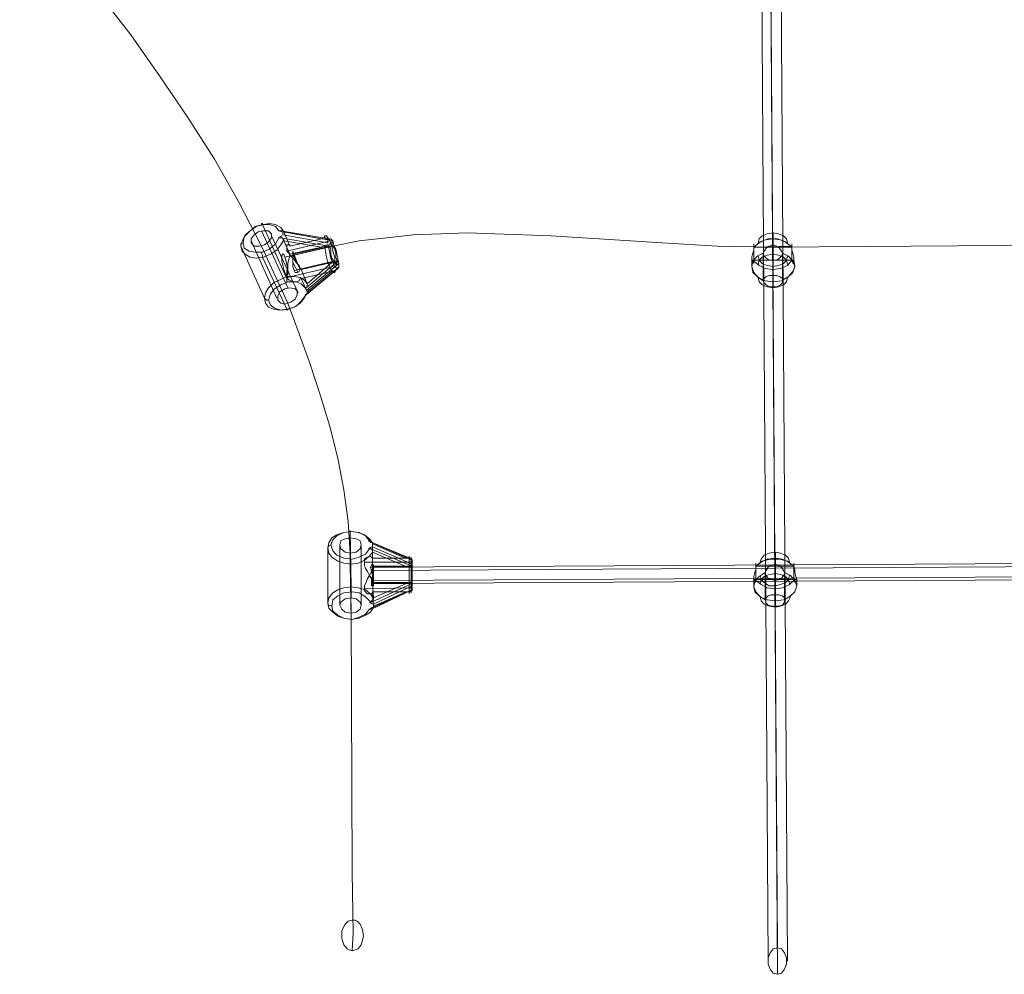
# Model space of a CAD drawing. Units: millimetres. Extents: x 2056 to 10436, y 1926 to 9131.
# Drawn here: x 7069 to 7881, y 4564 to 5351 of the extents above; entities that cross this region are included whole.
import ezdxf

# ---------------------------------------------------------------- set-up
doc = ezdxf.new("R2010")
doc.units = ezdxf.units.MM
doc.layers.add('taifun', color=251, linetype='Continuous', lineweight=9)

msp = doc.modelspace()

# ---------------------------------------------------------------- linework, layer by layer
at = {"layer": 'taifun', "flags": 128}
for points in [[(7680.6, 5462.94), (7686.48, 4575.17)], [(7688.16, 5468.83), (7694.05, 4586.94)], [(7696.57, 5462.94), (7702.46, 4575.17)], [(7069.42, 5457.06), (7083.71, 5439.4), (7109.77, 5404.93), (7135.83, 5371.31), (7161.05, 5338.52), (7184.59, 5304.89), (7208.13, 5270.42), (7229.99, 5235.95), (7250.17, 5200.65), (7268.66, 5164.5), (7290.52, 5117.42), (7299.77, 5092.2), (7309.01, 5066.98), (7317.42, 5040.91), (7324.99, 5015.69), (7331.71, 4989.63), (7336.76, 4963.57), (7340.12, 4937.51), (7341.8, 4911.45), (7342.64, 4861.85), (7343.48, 4648.31), (7344.32, 4598.71), (7343.48, 4583.58)], [(7688.16, 5457.9), (7694.05, 4564.24)], [(7285.47, 5176.27), (7282.95, 5177.11), (7284.63, 5177.11), (7285.47, 5177.11), (7286.31, 5177.11), (7287.16, 5176.27), (7284.63, 5179.63), (7280.43, 5182.15), (7275.39, 5182.99), (7270.34, 5182.15), (7264.46, 5180.47), (7259.41, 5177.11), (7255.21, 5173.74), (7252.69, 5168.7), (7251.85, 5164.5), (7252.69, 5160.29), (7255.21, 5157.77), (7259.41, 5155.25), (7264.46, 5154.41), (7270.34, 5155.25), (7276.23, 5157.77), (7281.27, 5161.13), (7284.63, 5165.34), (7287.16, 5169.54), (7284.63, 5165.34), (7281.27, 5161.13), (7276.23, 5157.77), (7270.34, 5155.25), (7264.46, 5154.41), (7259.41, 5155.25), (7255.21, 5157.77), (7252.69, 5160.29), (7251.85, 5164.5), (7252.69, 5168.7), (7255.21, 5173.74), (7259.41, 5177.11), (7264.46, 5180.47), (7270.34, 5182.15), (7275.39, 5182.99), (7280.43, 5182.15), (7284.63, 5179.63), (7287.16, 5176.27), (7318.26, 5170.38), (7319.94, 5171.22), (7320.78, 5171.22), (7320.78, 5172.9), (7322.46, 5172.9), (7323.31, 5171.22), (7324.99, 5168.7), (7326.67, 5164.5), (7327.51, 5160.29), (7329.19, 5155.25), (7329.19, 5151.04), (7329.19, 5155.25), (7327.51, 5160.29), (7326.67, 5164.5), (7324.99, 5168.7), (7323.31, 5171.22), (7322.46, 5172.9), (7320.78, 5172.9), (7320.78, 5171.22), (7321.62, 5171.22), (7322.46, 5170.38), (7324.15, 5170.38), (7324.15, 5169.54), (7324.99, 5170.38), (7325.83, 5170.38), (7327.51, 5168.7), (7328.35, 5165.34), (7330.03, 5161.97), (7330.87, 5157.77), (7331.71, 5154.41), (7331.71, 5153.57), (7331.71, 5152.73), (7331.71, 5151.89), (7330.87, 5151.04), (7329.19, 5151.04), (7326.67, 5151.04), (7306.49, 5133.39), (7303.97, 5136.75), (7300.61, 5138.43), (7295.56, 5139.28), (7289.68, 5139.28), (7283.79, 5136.75), (7278.75, 5134.23), (7274.55, 5130.03), (7272.02, 5125.82), (7271.18, 5121.62), (7272.02, 5117.42), (7274.55, 5114.05), (7278.75, 5112.37), (7283.79, 5111.53), (7289.68, 5112.37), (7295.56, 5114.05), (7300.61, 5117.42), (7303.97, 5121.62), (7306.49, 5125.82), (7303.97, 5121.62), (7300.61, 5117.42), (7295.56, 5114.05), (7289.68, 5112.37), (7283.79, 5111.53), (7278.75, 5112.37), (7274.55, 5114.05), (7272.02, 5117.42), (7271.18, 5121.62), (7272.02, 5125.82), (7274.55, 5130.03), (7278.75, 5134.23), (7283.79, 5136.75), (7289.68, 5139.28), (7295.56, 5139.28), (7300.61, 5138.43), (7303.97, 5136.75), (7306.49, 5133.39), (7306.49, 5132.55), (7306.49, 5131.71), (7306.49, 5130.87), (7305.65, 5130.03), (7304.81, 5130.03), (7301.45, 5133.39), (7297.24, 5135.07), (7290.52, 5135.07), (7284.63, 5132.55), (7279.59, 5129.19), (7276.23, 5124.98), (7274.55, 5119.94), (7276.23, 5115.74), (7279.59, 5113.21), (7284.63, 5111.53), (7291.36, 5112.37), (7297.24, 5114.9), (7301.45, 5119.1), (7304.81, 5123.3), (7305.65, 5124.14), (7306.49, 5124.98), (7306.49, 5125.82), (7306.49, 5126.66), (7326.67, 5143.48), (7301.45, 5137.59), (7306.49, 5126.66)], [(7289.68, 5135.07), (7289.68, 5135.91), (7289.68, 5137.59), (7288.84, 5139.28), (7269.5, 5182.15), (7269.5, 5182.99), (7268.66, 5182.99), (7268.66, 5182.15)], [(7268.66, 5177.11), (7290.52, 5130.03)], [(7277.07, 5172.9), (7298.93, 5125.82)], [(7282.95, 5171.22), (7285.47, 5172.9)], [(7282.95, 5171.22), (7284.63, 5171.22), (7285.47, 5171.22), (7286.31, 5171.22), (7286.31, 5170.38), (7287.16, 5169.54), (7287.16, 5168.7)], [(7284.63, 5177.11), (7324.15, 5170.38)], [(7324.15, 5164.5), (7284.63, 5171.22)], [(7287.16, 5176.27), (7292.2, 5164.5), (7292.2, 5165.34), (7291.36, 5165.34), (7290.52, 5165.34), (7289.68, 5165.34), (7289.68, 5163.66), (7289.68, 5162.81), (7289.68, 5160.29), (7291.36, 5158.61), (7293.04, 5156.09), (7295.56, 5153.57), (7297.24, 5151.04), (7299.77, 5148.52), (7300.61, 5146), (7301.45, 5145.16), (7306.49, 5133.39)], [(7288, 5155.25), (7327.51, 5164.5), (7349.37, 5168.7), (7372.07, 5171.22), (7393.92, 5173.74), (7416.62, 5174.58), (7438.48, 5175.42), (7461.18, 5174.58), (7507.42, 5172.9), (7599.05, 5167.02), (7644.45, 5164.5), (7690.69, 5163.66), (8069.84, 5166.18), (8113.55, 5167.02), (8158.11, 5169.54), (8246.38, 5175.42), (8290.1, 5177.95), (8333.81, 5177.95), (8355.67, 5177.11), (8376.69, 5175.42), (8398.55, 5172.9), (8419.57, 5170.38), (8459.92, 5161.97)], [(7674.71, 5152.73), (7705.82, 5152.73), (7702.46, 5148.52), (7696.57, 5146), (7690.69, 5145.16), (7690.69, 5146.84), (7690.69, 5147.68), (7690.69, 5148.52), (7690.69, 5149.36), (7690.69, 5150.2), (7690.69, 5151.89), (7690.69, 5152.73), (7690.69, 5154.41), (7690.69, 5155.25), (7690.69, 5156.93), (7690.69, 5157.77), (7690.69, 5159.45), (7690.69, 5160.29), (7690.69, 5161.97), (7690.69, 5162.81), (7690.69, 5163.66), (7690.69, 5165.34), (7690.69, 5166.18), (7690.69, 5167.02), (7690.69, 5168.7), (7690.69, 5169.54), (7690.69, 5170.38), (7690.69, 5171.22), (7690.69, 5172.06), (7690.69, 5172.9), (7690.69, 5173.74), (7690.69, 5174.58), (7690.69, 5175.42), (7690.69, 5174.58), (7690.69, 5173.74), (7690.69, 5172.9), (7690.69, 5172.06), (7690.69, 5171.22), (7690.69, 5170.38)], [(7702.46, 5167.02), (7701.62, 5170.38), (7699.09, 5172.9), (7694.89, 5174.58), (7690.69, 5175.42), (7685.64, 5174.58), (7681.44, 5172.9), (7678.92, 5170.38), (7678.08, 5167.02)], [(7274.55, 5119.94), (7272.86, 5119.94), (7271.18, 5121.62), (7251.85, 5164.5), (7251.85, 5166.18), (7253.53, 5167.02)], [(7260.25, 5168.7), (7281.27, 5121.62)], [(7268.66, 5164.5), (7290.52, 5117.42)], [(7327.51, 5167.02), (7326.67, 5168.7), (7324.99, 5168.7), (7289.68, 5160.29)], [(7292.2, 5164.5), (7318.26, 5170.38)], [(7330.87, 5151.89), (7300.61, 5145.16), (7294.72, 5157.77), (7324.99, 5164.5)], [(7295.56, 5156.93), (7327.51, 5164.5)], [(7326.67, 5143.48), (7329.19, 5144.32), (7330.03, 5144.32), (7330.03, 5145.16), (7330.87, 5145.16), (7331.71, 5146), (7331.71, 5146.84), (7330.87, 5146), (7330.03, 5146.84), (7328.35, 5148.52), (7327.51, 5151.04), (7325.83, 5154.41), (7324.99, 5158.61), (7324.15, 5162.81), (7323.31, 5164.5), (7322.46, 5164.5), (7322.46, 5165.34), (7321.62, 5164.5), (7320.78, 5164.5), (7319.94, 5164.5), (7318.26, 5163.66)], [(7323.31, 5166.18), (7324.15, 5162.81), (7324.99, 5158.61), (7325.83, 5154.41), (7327.51, 5151.04), (7328.35, 5148.52), (7330.03, 5146.84), (7330.87, 5146), (7331.71, 5146.84)], [(7324.15, 5169.54), (7324.99, 5170.38), (7325.83, 5170.38), (7327.51, 5168.7), (7328.35, 5165.34), (7330.03, 5161.97), (7330.87, 5157.77), (7331.71, 5154.41)], [(7705.82, 5152.73), (7702.46, 5148.52), (7696.57, 5146), (7690.69, 5145.16), (7683.96, 5146), (7678.92, 5148.52), (7674.71, 5151.89), (7674.71, 5151.04), (7673.87, 5150.2), (7673.03, 5151.04), (7673.03, 5152.73), (7673.03, 5155.25), (7673.87, 5158.61), (7674.71, 5161.13), (7674.71, 5163.66), (7674.71, 5165.34), (7674.71, 5166.18), (7674.71, 5165.34), (7674.71, 5163.66), (7674.71, 5161.13), (7674.71, 5157.77), (7674.71, 5155.25), (7674.71, 5152.73), (7674.71, 5151.89), (7678.92, 5148.52), (7683.96, 5146), (7690.69, 5145.16), (7690.69, 5140.12), (7690.69, 5152.73), (7690.69, 5165.34), (7690.69, 5170.38)], [(7674.71, 5163.66), (7705.82, 5164.5)], [(7290.52, 5112.37), (7289.68, 5111.53), (7289.68, 5112.37), (7269.5, 5155.25), (7269.5, 5156.93), (7268.66, 5158.61), (7268.66, 5159.45)], [(7328.35, 5149.36), (7327.51, 5147.68), (7324.99, 5146.84), (7289.68, 5138.43), (7289.68, 5140.96), (7289.68, 5144.32), (7290.52, 5146.84), (7290.52, 5150.2), (7291.36, 5153.57), (7292.2, 5156.09), (7292.2, 5157.77)], [(7294.72, 5160.29), (7298.08, 5151.04)], [(7702.46, 5149.36), (7701.62, 5152.73), (7699.09, 5155.25), (7694.89, 5156.93), (7690.69, 5157.77), (7685.64, 5156.93), (7681.44, 5155.25), (7678.92, 5152.73), (7678.08, 5149.36)], [(7678.08, 5156.09), (7678.92, 5152.73), (7681.44, 5150.2), (7685.64, 5148.52), (7690.69, 5147.68), (7694.89, 5148.52), (7699.09, 5150.2), (7701.62, 5152.73), (7702.46, 5156.09)], [(7682.28, 5135.91), (7682.28, 5157.77)], [(7698.25, 5135.91), (7698.25, 5157.77)], [(7294.72, 5151.04), (7298.93, 5142.64)], [(7295.56, 5144.32), (7328.35, 5151.89)], [(7326.67, 5151.04), (7301.45, 5145.16)], [(7304.81, 5124.14), (7307.33, 5125.82), (7332.55, 5146.84), (7332.55, 5150.2), (7331.71, 5153.57)], [(7331.71, 5151.89), (7305.65, 5130.03)], [(7332.55, 5150.2), (7307.33, 5129.19), (7307.33, 5125.82)], [(7301.45, 5137.59), (7300.61, 5137.59), (7299.77, 5135.91), (7297.24, 5135.07), (7295.56, 5135.07), (7293.04, 5135.91), (7291.36, 5136.75), (7289.68, 5138.43)], [(7305.65, 5124.14), (7331.71, 5146)], [(7678.08, 5138.43), (7678.92, 5135.07), (7681.44, 5132.55), (7685.64, 5130.87), (7690.69, 5130.03), (7694.89, 5130.87), (7699.09, 5132.55), (7701.62, 5135.07), (7702.46, 5138.43)], [(7304.81, 5130.03), (7301.45, 5133.39), (7297.24, 5135.07), (7290.52, 5135.07), (7284.63, 5132.55), (7279.59, 5129.19), (7276.23, 5124.98), (7274.55, 5119.94), (7276.23, 5115.74), (7279.59, 5113.21), (7284.63, 5111.53), (7291.36, 5112.37), (7297.24, 5114.9), (7301.45, 5119.1), (7304.81, 5123.3)], [(7307.33, 5128.35), (7304.81, 5129.19)], [(7342.64, 4879.5), (7342.64, 4880.34), (7342.64, 4881.18), (7342.64, 4882.02), (7342.64, 4882.86), (7342.64, 4883.71), (7341.8, 4929.1)], [(7341.8, 4924.06), (7342.64, 4874.46)], [(7353.57, 4903.88), (7390.56, 4903.88), (7392.24, 4903.88), (7393.08, 4902.2), (7360.3, 4916.49), (7360.3, 4919.85), (7359.45, 4920.7), (7358.61, 4920.7), (7357.77, 4921.54)], [(7359.45, 4919.85), (7356.93, 4921.54)], [(7358.61, 4920.7), (7393.08, 4906.4)], [(7393.08, 4902.2), (7393.08, 4905.56), (7360.3, 4919.85), (7360.3, 4919.01)], [(7387.2, 4907.24), (7360.3, 4919.01), (7360.3, 4907.24)], [(7326.67, 4867.73), (7324.15, 4868.57), (7323.31, 4870.25), (7323.31, 4915.65), (7324.15, 4917.33), (7325.83, 4918.17)], [(7333.39, 4918.17), (7333.39, 4868.57)], [(7341.8, 4911.45), (7342.64, 4861.85)], [(7351.05, 4918.17), (7351.05, 4868.57)], [(7359.45, 4865.21), (7393.08, 4881.18), (7393.08, 4884.55), (7392.24, 4882.86), (7390.56, 4882.86), (7353.57, 4882.02), (7353.57, 4884.55), (7355.25, 4887.91), (7356.09, 4890.43), (7357.77, 4892.95), (7359.45, 4896.32), (7360.3, 4898.84), (7360.3, 4900.52), (7360.3, 4912.29)], [(7356.93, 4914.81), (7359.45, 4916.49)], [(7357.77, 4914.81), (7358.61, 4914.81), (7359.45, 4914.81), (7359.45, 4913.97), (7360.3, 4913.97), (7360.3, 4912.29), (7387.2, 4900.52), (7360.3, 4900.52)], [(7393.08, 4900.52), (7358.61, 4914.81)], [(7679.76, 4903.88), (7680.6, 4906.4), (7683.12, 4909.77), (7687.32, 4911.45), (7692.37, 4912.29), (7696.57, 4911.45), (7700.78, 4909.77), (7703.3, 4907.24), (7704.14, 4903.88)], [(7390.56, 4907.24), (7390.56, 4908.09), (7390.56, 4908.93), (7390.56, 4908.09), (7390.56, 4907.24), (7390.56, 4906.4), (7390.56, 4905.56), (7390.56, 4904.72), (7390.56, 4903.88), (7390.56, 4903.04), (7390.56, 4902.2), (7390.56, 4901.36), (7390.56, 4900.52), (7390.56, 4899.68), (7390.56, 4898.84), (7390.56, 4897.16), (7390.56, 4896.32), (7390.56, 4894.63), (7390.56, 4893.79), (7390.56, 4892.95), (7390.56, 4891.27), (7390.56, 4890.43), (7390.56, 4889.59), (7390.56, 4887.91), (7390.56, 4887.07), (7390.56, 4886.23), (7391.4, 4886.23), (7392.24, 4886.23), (7393.08, 4887.07), (7393.08, 4888.75), (7393.08, 4889.59), (7393.08, 4890.43), (7393.08, 4892.11), (7393.08, 4892.95), (7393.08, 4893.79), (7393.08, 4894.63), (7393.08, 4895.47), (7393.08, 4897.16), (7393.08, 4898), (7393.08, 4898.84), (7393.08, 4899.68), (7393.08, 4900.52), (7393.08, 4901.36), (7393.08, 4902.2), (7393.08, 4903.04), (7393.08, 4903.88), (7393.08, 4904.72), (7393.08, 4905.56), (7393.08, 4904.72), (7393.08, 4905.56), (7392.24, 4906.4), (7391.4, 4906.4), (7391.4, 4907.24), (7390.56, 4907.24), (7389.72, 4907.24), (7387.2, 4907.24), (7360.3, 4907.24), (7359.45, 4908.09), (7357.77, 4908.93), (7356.09, 4908.09), (7354.41, 4907.24), (7353.57, 4906.4), (7353.57, 4903.88), (7353.57, 4901.36), (7354.41, 4898.84), (7356.09, 4896.32), (7357.77, 4892.95), (7359.45, 4890.43), (7360.3, 4887.07), (7360.3, 4886.23), (7388.04, 4886.23), (7361.14, 4874.46), (7361.14, 4873.62), (7360.3, 4872.78), (7360.3, 4871.94), (7359.45, 4871.94), (7358.61, 4871.09), (7357.77, 4871.94), (7354.41, 4875.3), (7349.37, 4878.66), (7343.48, 4879.5), (7336.76, 4878.66), (7331.71, 4876.14), (7327.51, 4872.78), (7326.67, 4867.73), (7327.51, 4863.53), (7331.71, 4860.17), (7336.76, 4857.64), (7343.48, 4856.8), (7349.37, 4858.48), (7354.41, 4861.01), (7357.77, 4865.21), (7360.3, 4866.89)], [(7342.64, 4856.8), (7341.8, 4902.2), (7341.8, 4903.04), (7341.8, 4903.88), (7341.8, 4904.72), (7341.8, 4905.56), (7341.8, 4906.4)], [(7361.14, 4899.68), (8402.75, 4905.56)], [(7361.14, 4897.16), (8402.75, 4903.04)], [(7392.24, 4906.4), (7392.24, 4907.24), (7392.24, 4908.09), (7392.24, 4907.24), (7392.24, 4906.4), (7392.24, 4905.56), (7392.24, 4904.72), (7392.24, 4903.88), (7392.24, 4903.04), (7392.24, 4902.2), (7392.24, 4901.36), (7392.24, 4899.68), (7392.24, 4898.84), (7392.24, 4898), (7392.24, 4896.32), (7392.24, 4895.47), (7392.24, 4894.63), (7392.24, 4892.95), (7392.24, 4892.11), (7392.24, 4890.43), (7392.24, 4889.59), (7392.24, 4888.75), (7392.24, 4887.07), (7392.24, 4886.23)], [(7393.08, 4885.39), (7393.08, 4888.75), (7393.08, 4889.59), (7393.08, 4890.43), (7393.08, 4892.11), (7393.08, 4892.95), (7393.08, 4893.79), (7393.08, 4894.63), (7393.08, 4895.47), (7393.08, 4897.16), (7393.08, 4898), (7393.08, 4898.84), (7393.08, 4899.68), (7393.08, 4900.52), (7393.08, 4901.36), (7393.08, 4902.2), (7393.08, 4903.04), (7393.08, 4903.88), (7393.08, 4904.72), (7393.08, 4905.56), (7393.08, 4904.72)], [(7676.4, 4900.52), (7680.6, 4903.88), (7685.64, 4906.4), (7692.37, 4907.24), (7698.25, 4906.4), (7703.3, 4903.88), (7707.5, 4900.52)], [(7358.61, 4899.68), (7393.08, 4899.68), (7361.14, 4899.68), (7361.14, 4887.07), (7393.08, 4887.07), (7359.45, 4887.07)], [(7360.3, 4902.2), (7360.3, 4892.95)], [(7361.14, 4888.75), (8402.75, 4894.63)], [(7390.56, 4900.52), (7389.72, 4900.52), (7387.2, 4900.52)], [(7392.24, 4880.34), (7392.24, 4879.5), (7392.24, 4878.66), (7392.24, 4879.5), (7392.24, 4880.34), (7392.24, 4881.18), (7392.24, 4882.02), (7392.24, 4882.86), (7392.24, 4883.71), (7392.24, 4884.55), (7392.24, 4886.23), (7392.24, 4887.07), (7392.24, 4887.91), (7392.24, 4888.75), (7392.24, 4890.43), (7392.24, 4891.27), (7392.24, 4892.11), (7392.24, 4893.79), (7392.24, 4894.63), (7392.24, 4896.32), (7392.24, 4897.16), (7392.24, 4898), (7392.24, 4899.68), (7392.24, 4900.52)], [(7393.08, 4901.36), (7393.08, 4898), (7393.08, 4897.16), (7393.08, 4896.32), (7393.08, 4895.47), (7393.08, 4893.79), (7393.08, 4892.95), (7393.08, 4892.11), (7393.08, 4891.27), (7393.08, 4889.59), (7393.08, 4888.75), (7393.08, 4887.91), (7393.08, 4887.07), (7393.08, 4886.23), (7393.08, 4885.39), (7393.08, 4884.55), (7393.08, 4883.71), (7393.08, 4882.86), (7393.08, 4882.02), (7393.08, 4881.18), (7393.08, 4882.02)], [(7699.93, 4894.63), (7699.93, 4872.78), (7704.98, 4876.14), (7708.34, 4879.5), (7710.02, 4884.55), (7708.34, 4888.75), (7704.98, 4892.95), (7699.93, 4895.47), (7699.93, 4894.63), (7699.09, 4892.95), (7697.41, 4890.43), (7694.89, 4889.59), (7692.37, 4888.75), (7689.01, 4889.59), (7686.48, 4890.43), (7684.8, 4892.95), (7683.96, 4894.63), (7683.96, 4895.47), (7678.92, 4892.11), (7675.55, 4888.75), (7674.71, 4883.71), (7675.55, 4879.5), (7678.92, 4876.14), (7683.96, 4872.78), (7683.96, 4894.63)], [(7679.76, 4886.23), (7680.6, 4889.59), (7683.12, 4892.11), (7687.32, 4893.79), (7692.37, 4894.63), (7696.57, 4893.79), (7700.78, 4892.11), (7703.3, 4889.59), (7704.14, 4886.23)], [(7360.3, 4893.79), (7360.3, 4884.55)], [(7361.14, 4886.23), (8402.75, 4892.11)], [(7707.5, 4889.59), (7676.4, 4889.59)], [(7704.14, 4892.95), (7703.3, 4889.59), (7700.78, 4887.07), (7696.57, 4885.39), (7692.37, 4884.55), (7687.32, 4884.55), (7683.12, 4887.07), (7680.6, 4889.59), (7679.76, 4892.95)], [(7357.77, 4871.94), (7354.41, 4875.3), (7349.37, 4878.66), (7343.48, 4879.5), (7336.76, 4878.66), (7331.71, 4876.14), (7327.51, 4872.78), (7326.67, 4867.73), (7327.51, 4863.53), (7331.71, 4860.17), (7336.76, 4857.64), (7343.48, 4856.8), (7349.37, 4858.48), (7354.41, 4861.01), (7357.77, 4865.21), (7358.61, 4865.21), (7359.45, 4866.05), (7360.3, 4866.05), (7361.14, 4866.89), (7361.14, 4867.73)], [(7360.3, 4879.5), (7360.3, 4878.66), (7359.45, 4877.82), (7357.77, 4877.82), (7356.09, 4877.82), (7355.25, 4878.66), (7353.57, 4880.34), (7353.57, 4882.02)], [(7393.08, 4886.23), (7359.45, 4871.09)], [(7360.3, 4886.23), (7361.14, 4874.46)], [(7393.08, 4884.55), (7361.14, 4869.41), (7361.14, 4866.89), (7393.08, 4881.18)], [(7390.56, 4886.23), (7389.72, 4886.23), (7388.04, 4886.23)], [(7388.04, 4879.5), (7389.72, 4879.5), (7390.56, 4879.5)], [(7360.3, 4869.41), (7357.77, 4871.09)], [(7704.98, 4875.3), (7703.3, 4871.94), (7700.78, 4869.41), (7696.57, 4867.73), (7692.37, 4866.89), (7687.32, 4867.73), (7683.12, 4869.41), (7680.6, 4871.94), (7679.76, 4875.3)], [(7683.96, 4872.78), (7684.8, 4870.25), (7686.48, 4868.57), (7689.01, 4867.73), (7692.37, 4867.73), (7694.89, 4867.73), (7698.25, 4868.57), (7699.93, 4871.09), (7699.93, 4872.78)]]:
    msp.add_lwpolyline(points, dxfattribs=at)
for points in [[(7282.95, 5171.22), (7280.43, 5166.18), (7275.39, 5161.97), (7269.5, 5159.45), (7263.62, 5159.45), (7258.57, 5160.29), (7254.37, 5162.81), (7253.53, 5167.02), (7254.37, 5172.06), (7258.57, 5176.27), (7263.62, 5180.47), (7269.5, 5182.15), (7275.39, 5182.15), (7280.43, 5180.47), (7282.95, 5177.11), (7280.43, 5180.47), (7275.39, 5182.15), (7269.5, 5182.15), (7263.62, 5180.47), (7258.57, 5176.27), (7254.37, 5172.06), (7253.53, 5167.02), (7254.37, 5162.81), (7258.57, 5160.29), (7263.62, 5159.45), (7269.5, 5159.45), (7275.39, 5161.97), (7280.43, 5166.18)], [(7260.25, 5167.02), (7262.78, 5164.5), (7266.98, 5164.5), (7271.18, 5165.34), (7274.55, 5167.86), (7277.07, 5171.22), (7277.07, 5174.58), (7274.55, 5177.11), (7270.34, 5177.11), (7266.14, 5176.27), (7262.78, 5173.74), (7260.25, 5170.38), (7260.25, 5167.02)], [(7286.31, 5173.74), (7286.31, 5176.27), (7323.31, 5169.54), (7323.31, 5167.02)], [(7292.2, 5157.77), (7287.16, 5168.7), (7318.26, 5163.66)], [(7320.78, 5164.5), (7321.62, 5160.29), (7322.46, 5155.25), (7323.31, 5151.04), (7324.99, 5146.84), (7326.67, 5144.32), (7328.35, 5142.64), (7329.19, 5142.64), (7330.03, 5144.32), (7329.19, 5142.64), (7328.35, 5142.64), (7326.67, 5144.32), (7324.99, 5146.84), (7323.31, 5151.04), (7322.46, 5155.25), (7321.62, 5160.29)], [(7325.83, 5167.02), (7324.99, 5166.18), (7324.99, 5164.5), (7325.83, 5161.13), (7325.83, 5157.77), (7326.67, 5154.41), (7328.35, 5151.89), (7329.19, 5150.2), (7330.03, 5149.36), (7330.87, 5150.2), (7330.87, 5152.73), (7330.03, 5155.25), (7330.03, 5158.61), (7329.19, 5161.97), (7327.51, 5164.5), (7326.67, 5167.02), (7325.83, 5167.02)], [(7698.25, 5136.75), (7698.25, 5137.59), (7695.73, 5139.28), (7693.21, 5140.12), (7690.69, 5140.12), (7687.32, 5140.12), (7684.8, 5139.28), (7683.12, 5137.59), (7682.28, 5135.91), (7677.24, 5139.28), (7673.87, 5142.64), (7673.03, 5147.68), (7673.87, 5151.89), (7677.24, 5156.09), (7682.28, 5158.61), (7683.12, 5160.29), (7684.8, 5162.81), (7687.32, 5164.5), (7690.69, 5165.34), (7693.21, 5164.5), (7695.73, 5162.81), (7697.41, 5160.29), (7698.25, 5158.61), (7703.3, 5156.09), (7706.66, 5151.89), (7708.34, 5147.68), (7706.66, 5143.48), (7703.3, 5139.28)], [(7705.82, 5163.66), (7674.71, 5163.66), (7678.92, 5167.02), (7683.96, 5169.54), (7690.69, 5170.38), (7696.57, 5169.54), (7701.62, 5167.02)], [(7690.69, 5170.38), (7683.96, 5169.54), (7678.92, 5167.02), (7674.71, 5163.66), (7679.76, 5167.86), (7686.48, 5170.38), (7694.05, 5170.38), (7700.78, 5167.86), (7705.82, 5163.66), (7701.62, 5167.02), (7696.57, 5169.54)], [(7705.82, 5163.66), (7705.82, 5164.5), (7705.82, 5166.18), (7705.82, 5163.66), (7705.82, 5161.13), (7705.82, 5158.61), (7705.82, 5155.25), (7705.82, 5152.73), (7706.66, 5151.04), (7706.66, 5150.2), (7707.5, 5151.04), (7707.5, 5152.73), (7707.5, 5155.25), (7706.66, 5158.61), (7705.82, 5161.13)], [(7289.68, 5140.12), (7288.84, 5140.96), (7288, 5142.64), (7287.16, 5145.16), (7286.31, 5148.52), (7285.47, 5151.89), (7285.47, 5155.25), (7285.47, 5156.93), (7286.31, 5157.77), (7287.16, 5157.77), (7288, 5155.25), (7288.84, 5152.73), (7289.68, 5149.36), (7290.52, 5146), (7290.52, 5143.48), (7290.52, 5140.96), (7289.68, 5140.12)], [(7295.56, 5144.32), (7296.4, 5142.64), (7298.08, 5142.64), (7299.77, 5143.48), (7300.61, 5145.16), (7299.77, 5147.68), (7298.08, 5151.04), (7296.4, 5154.41), (7295.56, 5156.93), (7294.72, 5159.45), (7294.72, 5160.29), (7294.72, 5159.45), (7294.72, 5157.77), (7294.72, 5154.41), (7294.72, 5151.04), (7294.72, 5147.68), (7295.56, 5144.32)], [(7682.28, 5158.61), (7677.24, 5156.09), (7673.87, 5151.89), (7673.03, 5147.68), (7673.87, 5142.64), (7677.24, 5139.28), (7682.28, 5135.91), (7683.12, 5134.23), (7684.8, 5132.55), (7687.32, 5130.87), (7690.69, 5130.87), (7693.21, 5130.87), (7696.57, 5132.55), (7698.25, 5134.23), (7698.25, 5135.91), (7698.25, 5136.75), (7703.3, 5139.28), (7706.66, 5143.48), (7708.34, 5147.68), (7706.66, 5151.89), (7703.3, 5156.09), (7698.25, 5158.61), (7698.25, 5157.77), (7697.41, 5156.09), (7695.73, 5154.41), (7693.21, 5152.73), (7690.69, 5152.73), (7687.32, 5152.73), (7684.8, 5154.41), (7683.12, 5156.09), (7682.28, 5157.77)], [(7673.03, 5152.73), (7690.69, 5152.73), (7707.5, 5152.73), (7708.34, 5147.68), (7706.66, 5142.64), (7702.46, 5138.43), (7697.41, 5135.91), (7690.69, 5135.07), (7683.96, 5135.91), (7678.08, 5138.43), (7674.71, 5142.64), (7673.03, 5147.68)], [(7690.69, 5152.73), (7690.69, 5151.04), (7690.69, 5150.2), (7690.69, 5148.52), (7690.69, 5147.68), (7690.69, 5146), (7690.69, 5145.16), (7690.69, 5143.48), (7690.69, 5142.64), (7690.69, 5140.96), (7690.69, 5140.12), (7690.69, 5139.28), (7690.69, 5138.43), (7690.69, 5136.75), (7690.69, 5135.91), (7690.69, 5135.07), (7690.69, 5134.23), (7690.69, 5133.39), (7690.69, 5132.55), (7690.69, 5131.71), (7690.69, 5130.87), (7690.69, 5130.03), (7690.69, 5130.87)], [(7298.08, 5127.51), (7298.08, 5124.14), (7296.4, 5120.78), (7293.04, 5118.26), (7288, 5116.58), (7284.63, 5117.42), (7282.11, 5119.94), (7282.11, 5123.3), (7283.79, 5126.66), (7288, 5129.19), (7292.2, 5130.03), (7296.4, 5129.19), (7298.08, 5127.51)], [(7360.3, 4912.29), (7357.77, 4908.93), (7353.57, 4905.56), (7348.53, 4903.04), (7342.64, 4902.2), (7336.76, 4903.04), (7331.71, 4904.72), (7326.67, 4908.09), (7324.15, 4911.45), (7323.31, 4915.65), (7324.15, 4919.85), (7326.67, 4924.06), (7330.87, 4926.58), (7336.76, 4928.26), (7342.64, 4929.1), (7348.53, 4928.26), (7353.57, 4926.58), (7357.77, 4923.22), (7360.3, 4919.85), (7357.77, 4923.22), (7353.57, 4926.58), (7348.53, 4928.26), (7342.64, 4929.1), (7336.76, 4928.26), (7330.87, 4926.58), (7326.67, 4924.06), (7324.15, 4919.85), (7323.31, 4915.65), (7324.15, 4911.45), (7326.67, 4908.09), (7331.71, 4904.72), (7336.76, 4903.04), (7342.64, 4902.2), (7348.53, 4903.04), (7353.57, 4905.56), (7357.77, 4908.93)], [(7357.77, 4914.81), (7354.41, 4910.61), (7349.37, 4908.09), (7343.48, 4906.4), (7336.76, 4907.24), (7330.87, 4909.77), (7327.51, 4913.13), (7325.83, 4918.17), (7327.51, 4922.38), (7330.87, 4925.74), (7336.76, 4928.26), (7342.64, 4929.1), (7349.37, 4928.26), (7354.41, 4925.74), (7357.77, 4921.54), (7354.41, 4925.74), (7349.37, 4928.26), (7342.64, 4929.1), (7336.76, 4928.26), (7330.87, 4925.74), (7327.51, 4922.38), (7325.83, 4918.17), (7327.51, 4913.13), (7330.87, 4909.77), (7336.76, 4907.24), (7343.48, 4906.4), (7349.37, 4908.09), (7354.41, 4910.61)], [(7341.8, 4929.1), (7341.8, 4929.94), (7341.8, 4929.1)], [(7333.39, 4918.17), (7334.23, 4914.81), (7337.6, 4912.29), (7341.8, 4911.45), (7346.84, 4912.29), (7350.21, 4914.81), (7351.05, 4918.17), (7350.21, 4921.54), (7346.84, 4923.22), (7341.8, 4924.06), (7337.6, 4923.22), (7334.23, 4921.54), (7333.39, 4918.17)], [(7692.37, 4882.02), (7692.37, 4882.86), (7692.37, 4884.55), (7692.37, 4885.39), (7692.37, 4886.23), (7692.37, 4887.07), (7692.37, 4888.75), (7692.37, 4889.59), (7692.37, 4891.27), (7692.37, 4892.11), (7692.37, 4893.79), (7692.37, 4894.63), (7692.37, 4895.47), (7692.37, 4897.16), (7692.37, 4898), (7692.37, 4899.68), (7692.37, 4900.52), (7692.37, 4902.2), (7692.37, 4903.04), (7692.37, 4903.88), (7692.37, 4905.56), (7692.37, 4906.4), (7692.37, 4907.24), (7692.37, 4908.09), (7692.37, 4908.93), (7692.37, 4909.77), (7692.37, 4910.61), (7692.37, 4911.45), (7692.37, 4912.29), (7692.37, 4911.45), (7692.37, 4910.61), (7692.37, 4909.77), (7692.37, 4908.93), (7692.37, 4908.09), (7692.37, 4907.24), (7685.64, 4906.4), (7680.6, 4903.88), (7676.4, 4900.52), (7681.44, 4904.72), (7688.16, 4906.4), (7695.73, 4906.4), (7702.46, 4904.72), (7707.5, 4900.52), (7703.3, 4903.88), (7698.25, 4906.4), (7692.37, 4907.24), (7692.37, 4902.2), (7692.37, 4889.59), (7692.37, 4876.98)], [(7676.4, 4888.75), (7676.4, 4889.59), (7676.4, 4892.11), (7676.4, 4894.63), (7676.4, 4898), (7676.4, 4900.52), (7676.4, 4902.2), (7676.4, 4903.04), (7676.4, 4902.2), (7676.4, 4900.52), (7676.4, 4898), (7675.55, 4895.47), (7674.71, 4892.11), (7674.71, 4889.59), (7674.71, 4887.91), (7675.55, 4887.07), (7676.4, 4887.91)], [(7707.5, 4900.52), (7707.5, 4902.2), (7707.5, 4903.04), (7707.5, 4902.2), (7707.5, 4900.52), (7707.5, 4898), (7707.5, 4895.47), (7707.5, 4892.11), (7707.5, 4889.59), (7707.5, 4888.75), (7708.34, 4887.91), (7708.34, 4887.07), (7709.18, 4887.91), (7710.02, 4889.59), (7709.18, 4892.11), (7708.34, 4895.47), (7708.34, 4898)], [(7359.45, 4887.07), (7359.45, 4884.55), (7360.3, 4884.55), (7361.14, 4884.55), (7361.14, 4887.07), (7361.14, 4889.59), (7360.3, 4892.95), (7359.45, 4896.32), (7358.61, 4899.68), (7359.45, 4901.36), (7360.3, 4902.2), (7361.14, 4901.36), (7361.14, 4899.68), (7361.14, 4896.32), (7360.3, 4892.95), (7359.45, 4889.59), (7359.45, 4887.07)], [(7361.14, 4885.39), (7361.14, 4886.23), (7361.14, 4887.07), (7361.14, 4887.91), (7361.14, 4888.75), (7361.14, 4889.59), (7361.14, 4890.43), (7361.14, 4891.27), (7361.14, 4892.11), (7361.14, 4892.95), (7361.14, 4893.79), (7361.14, 4894.63), (7361.14, 4895.47), (7361.14, 4896.32), (7361.14, 4897.16), (7361.14, 4898), (7361.14, 4898.84), (7361.14, 4899.68), (7361.14, 4900.52), (7361.14, 4901.36), (7361.14, 4900.52), (7361.14, 4899.68), (7361.14, 4898.84), (7361.14, 4898), (7361.14, 4897.16), (7361.14, 4896.32), (7361.14, 4895.47), (7361.14, 4894.63), (7361.14, 4893.79), (7361.14, 4892.95), (7361.14, 4892.11), (7361.14, 4891.27), (7361.14, 4890.43), (7361.14, 4889.59), (7361.14, 4888.75), (7361.14, 4887.91), (7361.14, 4887.07), (7361.14, 4886.23), (7361.14, 4885.39)], [(7393.08, 4898), (7393.08, 4897.16), (7393.08, 4896.32), (7393.08, 4895.47), (7393.08, 4893.79), (7393.08, 4892.95), (7393.08, 4892.11), (7393.08, 4891.27), (7393.08, 4889.59), (7393.08, 4888.75), (7393.08, 4887.91), (7393.08, 4887.07), (7393.08, 4886.23), (7393.08, 4885.39), (7393.08, 4884.55), (7393.08, 4883.71), (7393.08, 4882.86), (7393.08, 4882.02), (7393.08, 4881.18), (7393.08, 4882.02), (7393.08, 4881.18), (7393.08, 4880.34), (7392.24, 4880.34), (7391.4, 4880.34), (7391.4, 4879.5), (7390.56, 4879.5), (7390.56, 4878.66), (7390.56, 4877.82), (7390.56, 4878.66), (7390.56, 4879.5), (7390.56, 4880.34), (7390.56, 4881.18), (7390.56, 4882.02), (7390.56, 4882.86), (7390.56, 4883.71), (7390.56, 4884.55), (7390.56, 4885.39), (7390.56, 4886.23), (7390.56, 4887.07), (7390.56, 4888.75), (7390.56, 4889.59), (7390.56, 4890.43), (7390.56, 4892.11), (7390.56, 4892.95), (7390.56, 4893.79), (7390.56, 4895.47), (7390.56, 4896.32), (7390.56, 4897.16), (7390.56, 4898.84), (7390.56, 4899.68), (7390.56, 4900.52), (7391.4, 4900.52), (7392.24, 4900.52), (7393.08, 4899.68)], [(7393.08, 4902.2), (7393.08, 4901.36), (7393.08, 4900.52), (7393.08, 4899.68), (7393.08, 4898.84), (7393.08, 4898), (7393.08, 4897.16), (7393.08, 4896.32), (7393.08, 4895.47), (7393.08, 4894.63), (7393.08, 4893.79), (7393.08, 4892.95), (7393.08, 4891.27), (7393.08, 4890.43), (7393.08, 4889.59), (7393.08, 4888.75), (7393.08, 4887.91), (7393.08, 4887.07), (7393.08, 4886.23), (7393.08, 4885.39), (7393.08, 4884.55), (7393.08, 4885.39), (7393.08, 4886.23), (7393.08, 4887.07), (7393.08, 4887.91), (7393.08, 4888.75), (7393.08, 4889.59), (7393.08, 4890.43), (7393.08, 4891.27), (7393.08, 4892.95), (7393.08, 4893.79), (7393.08, 4894.63), (7393.08, 4895.47), (7393.08, 4896.32), (7393.08, 4897.16), (7393.08, 4898), (7393.08, 4898.84), (7393.08, 4899.68), (7393.08, 4900.52), (7393.08, 4901.36), (7393.08, 4902.2)], [(7683.96, 4895.47), (7684.8, 4897.16), (7686.48, 4899.68), (7689.01, 4901.36), (7692.37, 4902.2), (7694.89, 4901.36), (7697.41, 4899.68), (7699.09, 4897.16), (7699.93, 4895.47), (7704.98, 4892.95), (7708.34, 4888.75), (7710.02, 4884.55), (7708.34, 4879.5), (7704.98, 4876.14), (7699.93, 4872.78), (7699.93, 4874.46), (7698.25, 4876.14), (7694.89, 4876.98), (7692.37, 4876.98), (7689.01, 4876.98), (7686.48, 4876.14), (7684.8, 4874.46), (7683.96, 4872.78), (7678.92, 4876.14), (7675.55, 4879.5), (7674.71, 4883.71), (7675.55, 4888.75), (7678.92, 4892.11)], [(7676.4, 4900.52), (7707.5, 4900.52)], [(7710.02, 4889.59), (7692.37, 4889.59), (7674.71, 4889.59), (7674.71, 4883.71), (7676.4, 4879.5), (7679.76, 4875.3), (7685.64, 4872.78), (7692.37, 4871.94), (7699.09, 4872.78), (7704.14, 4875.3), (7708.34, 4879.5), (7710.02, 4884.55)], [(7692.37, 4882.02), (7698.25, 4882.86), (7704.14, 4885.39), (7707.5, 4888.75), (7704.14, 4885.39), (7698.25, 4882.86), (7692.37, 4882.02), (7685.64, 4882.86), (7680.6, 4885.39), (7676.4, 4888.75), (7680.6, 4885.39), (7685.64, 4882.86)], [(7692.37, 4867.73), (7692.37, 4866.89), (7692.37, 4867.73), (7692.37, 4868.57), (7692.37, 4869.41), (7692.37, 4870.25), (7692.37, 4871.09), (7692.37, 4871.94), (7692.37, 4872.78), (7692.37, 4873.62), (7692.37, 4874.46), (7692.37, 4876.14), (7692.37, 4876.98), (7692.37, 4877.82), (7692.37, 4879.5), (7692.37, 4880.34), (7692.37, 4882.02), (7692.37, 4882.86), (7692.37, 4884.55), (7692.37, 4885.39), (7692.37, 4887.07), (7692.37, 4887.91), (7692.37, 4888.75)], [(7361.14, 4866.89), (7358.61, 4862.69), (7354.41, 4860.17), (7349.37, 4857.64), (7342.64, 4856.8), (7336.76, 4857.64), (7331.71, 4859.33), (7327.51, 4862.69), (7324.15, 4866.05), (7323.31, 4870.25), (7324.15, 4874.46), (7327.51, 4878.66), (7331.71, 4881.18), (7336.76, 4882.86), (7342.64, 4883.71), (7348.53, 4882.86), (7354.41, 4881.18), (7358.61, 4877.82), (7361.14, 4873.62), (7358.61, 4877.82), (7354.41, 4881.18), (7348.53, 4882.86), (7342.64, 4883.71), (7336.76, 4882.86), (7331.71, 4881.18), (7327.51, 4878.66), (7324.15, 4874.46), (7323.31, 4870.25), (7324.15, 4866.05), (7327.51, 4862.69), (7331.71, 4859.33), (7336.76, 4857.64), (7342.64, 4856.8), (7349.37, 4857.64), (7354.41, 4860.17), (7358.61, 4862.69)], [(7360.3, 4879.5), (7388.04, 4879.5), (7361.14, 4867.73)], [(7351.05, 4868.57), (7350.21, 4865.21), (7346.84, 4862.69), (7342.64, 4861.85), (7337.6, 4862.69), (7335.07, 4865.21), (7333.39, 4868.57), (7334.23, 4871.09), (7337.6, 4873.62), (7342.64, 4874.46), (7346.84, 4873.62), (7350.21, 4871.09), (7351.05, 4868.57)], [(7342.64, 4856.8), (7342.64, 4855.96), (7342.64, 4856.8)], [(7343.48, 4583.58), (7346, 4584.42), (7348.53, 4585.26), (7351.05, 4588.62), (7352.73, 4595.35), (7351.89, 4601.23), (7350.21, 4605.44), (7347.69, 4607.96), (7346, 4608.8), (7343.48, 4608.8), (7340.12, 4607.96), (7337.6, 4605.44), (7335.07, 4600.39), (7335.07, 4593.67), (7336.76, 4588.62), (7339.28, 4585.26), (7340.96, 4584.42), (7343.48, 4583.58)], [(7694.05, 4564.24), (7697.41, 4565.08), (7699.93, 4568.45), (7701.62, 4572.65), (7701.62, 4577.69), (7699.93, 4581.9), (7697.41, 4585.26), (7694.05, 4586.1), (7690.69, 4585.26), (7688.16, 4581.9), (7686.48, 4577.69), (7686.48, 4572.65), (7688.16, 4568.45), (7690.69, 4565.08), (7694.05, 4564.24)]]:
    msp.add_lwpolyline(points, close=True, dxfattribs=at)

doc.saveas('drawing.dxf')
